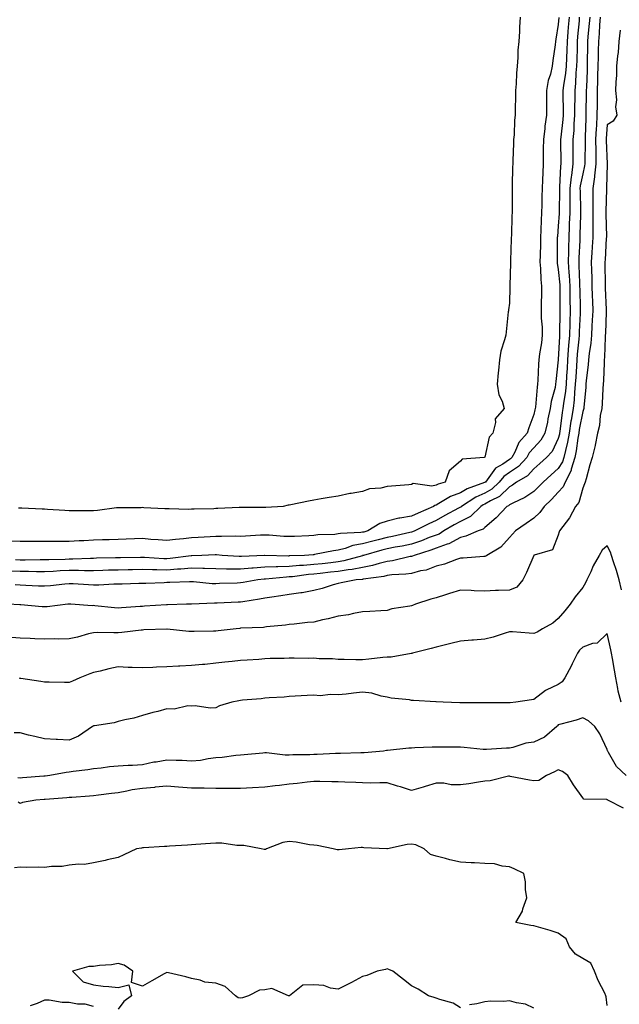
# Model space of a CAD drawing. Units: inches. Extents: x 931523 to 934163, y 7247738 to 7250378.
# Drawn here: x 933208 to 933453, y 7249118 to 7249521 of the extents above; entities that cross this region are included whole.
import ezdxf

# ---------------------------------------------------------------- set-up
doc = ezdxf.new("R2010")
doc.units = ezdxf.units.IN
doc.header["$MEASUREMENT"] = 0
doc.layers.add('Contour_93157247', color=7, linetype='Continuous', true_color=0x25ea66)

msp = doc.modelspace()

# ---------------------------------------------------------------- linework, layer by layer
at = {"layer": 'Contour_93157247'}
for points in [[(933445.17, 7249521.92, 3216), (933444.92, 7249518.8, 3216), (933444.7, 7249515.27, 3216), (933444.43, 7249511.92, 3216), (933444.36, 7249508.23, 3216), (933444.3, 7249505.67, 3216), (933444.22, 7249501.92, 3216), (933444.11, 7249497.98, 3216), (933444.09, 7249495.88, 3216), (933443.97, 7249491.92, 3216), (933443.92, 7249487.79, 3216), (933443.9, 7249486.07, 3216), (933443.85, 7249481.92, 3216), (933443.61, 7249477.48, 3216), (933443.53, 7249476.44, 3216), (933443.3, 7249471.92, 3216), (933443.35, 7249467.22, 3216), (933443.38, 7249466.6, 3216), (933443.43, 7249461.92, 3216), (933442.9, 7249457.07, 3216), (933442.81, 7249456.68, 3216), (933442.17, 7249451.92, 3216), (933442.17, 7249447.8, 3216), (933442.21, 7249446.09, 3216), (933442.22, 7249441.92, 3216), (933442.2, 7249437.77, 3216), (933442.15, 7249436.02, 3216), (933442.13, 7249431.92, 3216), (933441.9, 7249428.07, 3216), (933441.74, 7249425.61, 3216), (933441.52, 7249421.92, 3216), (933441.6, 7249418.37, 3216), (933441.7, 7249415.57, 3216), (933441.79, 7249411.92, 3216), (933441.93, 7249408.04, 3216), (933442.01, 7249405.88, 3216), (933442.16, 7249401.92, 3216), (933441.96, 7249398.01, 3216), (933441.8, 7249395.66, 3216), (933441.6, 7249391.92, 3216), (933441.31, 7249388.66, 3216), (933440.63, 7249384.5, 3216), (933440.36, 7249381.92, 3216), (933440.21, 7249379.76, 3216), (933439.48, 7249373.35, 3216), (933439.36, 7249371.92, 3216), (933439.28, 7249370.69, 3216), (933438.48, 7249362.36, 3216), (933438.46, 7249361.92, 3216), (933438.39, 7249361.59, 3216), (933438.05, 7249360.77, 3216), (933436.62, 7249353.35, 3216), (933436.4, 7249351.92, 3216), (933436.03, 7249349.9, 3216), (933435.32, 7249344.64, 3216), (933434.75, 7249341.92, 3216), (933433.36, 7249337.23, 3216), (933433.3, 7249336.67, 3216), (933430.84, 7249331.92, 3216), (933429.99, 7249329.99, 3216), (933428.05, 7249327.78, 3216), (933425.26, 7249324.71, 3216), (933422.3, 7249321.92, 3216), (933420.54, 7249319.43, 3216), (933418.05, 7249317.13, 3216), (933414.97, 7249315.01, 3216), (933410.58, 7249311.92, 3216), (933409.31, 7249310.65, 3216), (933408.05, 7249309.19, 3216), (933404.62, 7249305.35, 3216), (933398.83, 7249301.92, 3216), (933398.39, 7249301.58, 3216), (933398.05, 7249301.49, 3216), (933397.62, 7249301.49, 3216), (933389.14, 7249300.83, 3216), (933388.05, 7249300.82, 3216), (933386.42, 7249300.29, 3216), (933381.58, 7249298.39, 3216), (933378.05, 7249297.47, 3216), (933374.04, 7249295.93, 3216), (933371.72, 7249295.59, 3216), (933368.05, 7249294.59, 3216), (933365.74, 7249294.23, 3216), (933360.04, 7249293.91, 3216), (933358.05, 7249293.65, 3216), (933356.66, 7249293.31, 3216), (933348.31, 7249292.18, 3216), (933348.05, 7249292.13, 3216), (933347.87, 7249292.1, 3216), (933345.4, 7249291.92, 3216), (933339.28, 7249290.7, 3216), (933338.05, 7249290.46, 3216), (933336.04, 7249289.91, 3216), (933331.53, 7249288.44, 3216), (933328.05, 7249287.59, 3216), (933323.31, 7249286.66, 3216), (933322.76, 7249286.63, 3216), (933318.05, 7249285.89, 3216), (933314.63, 7249285.35, 3216), (933310.96, 7249284.83, 3216), (933308.05, 7249284.38, 3216), (933305.95, 7249284.02, 3216), (933299.09, 7249282.96, 3216), (933298.05, 7249282.79, 3216), (933297.21, 7249282.76, 3216), (933288.57, 7249282.44, 3216), (933288.05, 7249282.42, 3216), (933287.54, 7249282.44, 3216), (933278.09, 7249281.96, 3216), (933278.05, 7249281.97, 3216), (933278.01, 7249281.96, 3216), (933275.99, 7249281.92, 3216), (933268.24, 7249281.72, 3216), (933268.05, 7249281.73, 3216), (933267.85, 7249281.72, 3216), (933258.84, 7249281.13, 3216), (933258.05, 7249281.1, 3216), (933257.15, 7249281.02, 3216), (933249.46, 7249280.51, 3216), (933248.05, 7249280.39, 3216), (933246.6, 7249280.47, 3216), (933238.61, 7249281.35, 3216), (933238.05, 7249281.39, 3216), (933237.46, 7249281.33, 3216), (933228.75, 7249281.92, 3216), (933228.08, 7249281.95, 3216), (933228.02, 7249281.95, 3216), (933227.58, 7249281.92, 3216), (933219.04, 7249280.92, 3216), (933218.05, 7249280.89, 3216), (933217.08, 7249280.95, 3216), (933208.25, 7249281.72, 3216), (933208.05, 7249281.73, 3216), (933207.87, 7249281.74, 3216), (933203.1, 7249281.92, 3216)], [(933428.22, 7249521.75, 3212), (933428.05, 7249518.9, 3212), (933427.06, 7249512.92, 3212), (933426.95, 7249511.92, 3212), (933426.81, 7249510.68, 3212), (933425.77, 7249504.2, 3212), (933425.54, 7249501.92, 3212), (933424.8, 7249498.67, 3212), (933423.95, 7249496.01, 3212), (933423.22, 7249491.92, 3212), (933423.25, 7249487.12, 3212), (933423.26, 7249486.71, 3212), (933423.29, 7249481.92, 3212), (933422.61, 7249477.37, 3212), (933422.53, 7249476.4, 3212), (933421.94, 7249471.92, 3212), (933421.93, 7249468.04, 3212), (933421.87, 7249465.74, 3212), (933421.86, 7249461.92, 3212), (933421.68, 7249458.29, 3212), (933421.6, 7249455.47, 3212), (933421.43, 7249451.92, 3212), (933421.36, 7249448.62, 3212), (933421.31, 7249445.17, 3212), (933421.23, 7249441.92, 3212), (933421.05, 7249438.92, 3212), (933420.93, 7249434.8, 3212), (933420.76, 7249431.92, 3212), (933420.72, 7249429.25, 3212), (933420.6, 7249424.47, 3212), (933420.55, 7249421.92, 3212), (933420.81, 7249419.16, 3212), (933420.87, 7249414.74, 3212), (933421.18, 7249411.92, 3212), (933421.13, 7249408.83, 3212), (933421.04, 7249404.91, 3212), (933420.98, 7249401.92, 3212), (933421.1, 7249398.87, 3212), (933421.41, 7249395.28, 3212), (933421.52, 7249391.92, 3212), (933421.12, 7249388.85, 3212), (933420.39, 7249384.26, 3212), (933420.07, 7249381.92, 3212), (933419.93, 7249380.05, 3212), (933419.71, 7249373.59, 3212), (933419.6, 7249371.92, 3212), (933419.35, 7249370.62, 3212), (933418.71, 7249362.57, 3212), (933418.6, 7249361.92, 3212), (933418.51, 7249361.46, 3212), (933418.05, 7249359.47, 3212), (933415.94, 7249354.04, 3212), (933415.3, 7249351.92, 3212), (933411.92, 7249348.05, 3212), (933410.22, 7249344.09, 3212), (933409.05, 7249341.92, 3212), (933408.57, 7249341.4, 3212), (933408.05, 7249341.06, 3212), (933405.32, 7249339.2, 3212), (933402.44, 7249337.53, 3212), (933398.95, 7249332.82, 3212), (933398.22, 7249331.92, 3212), (933398.13, 7249331.83, 3212), (933398.05, 7249331.78, 3212), (933397.81, 7249331.69, 3212), (933390.79, 7249329.18, 3212), (933388.05, 7249327.55, 3212), (933384, 7249325.97, 3212), (933379.24, 7249323.1, 3212), (933378.05, 7249322.48, 3212), (933377.6, 7249322.38, 3212), (933377.01, 7249321.92, 3212), (933370.72, 7249319.24, 3212), (933368.05, 7249317.95, 3212), (933363.26, 7249317.13, 3212), (933362.85, 7249317.12, 3212), (933358.05, 7249315.95, 3212), (933355.07, 7249314.9, 3212), (933350.22, 7249311.92, 3212), (933348.49, 7249311.48, 3212), (933348.05, 7249311.36, 3212), (933347.38, 7249311.25, 3212), (933339.06, 7249310.91, 3212), (933338.05, 7249310.67, 3212), (933336.64, 7249310.5, 3212), (933329.71, 7249310.26, 3212), (933328.05, 7249310.04, 3212), (933326.06, 7249309.93, 3212), (933320.26, 7249309.71, 3212), (933318.05, 7249309.59, 3212), (933315.84, 7249309.7, 3212), (933309.83, 7249310.14, 3212), (933308.05, 7249310.24, 3212), (933306.27, 7249310.14, 3212), (933300.13, 7249309.84, 3212), (933298.05, 7249309.71, 3212), (933295.92, 7249309.79, 3212), (933290.36, 7249309.61, 3212), (933288.05, 7249309.67, 3212), (933285.67, 7249309.55, 3212), (933280.76, 7249309.21, 3212), (933278.05, 7249309.05, 3212), (933274.78, 7249308.65, 3212), (933271.49, 7249308.48, 3212), (933268.05, 7249307.97, 3212), (933264.43, 7249308.3, 3212), (933261.5, 7249308.47, 3212), (933258.05, 7249308.77, 3212), (933254.78, 7249308.65, 3212), (933251.42, 7249308.55, 3212), (933248.05, 7249308.42, 3212), (933244.45, 7249308.33, 3212), (933241.73, 7249308.24, 3212), (933238.05, 7249308.13, 3212), (933234.04, 7249307.91, 3212), (933232.13, 7249307.84, 3212), (933228.05, 7249307.59, 3212), (933223.71, 7249307.58, 3212), (933222.35, 7249307.61, 3212), (933218.05, 7249307.6, 3212), (933213.69, 7249307.56, 3212), (933212.38, 7249307.59, 3212), (933208.05, 7249307.55, 3212), (933203.86, 7249307.73, 3212)], [(933436.65, 7249521.92, 3214), (933436.54, 7249520.41, 3214), (933435.95, 7249514.02, 3214), (933435.79, 7249511.92, 3214), (933435.7, 7249509.58, 3214), (933435.63, 7249504.34, 3214), (933435.53, 7249501.92, 3214), (933435.27, 7249499.14, 3214), (933435.09, 7249494.88, 3214), (933434.77, 7249491.92, 3214), (933434.78, 7249488.65, 3214), (933434.73, 7249485.24, 3214), (933434.74, 7249481.92, 3214), (933434.46, 7249478.33, 3214), (933434.36, 7249475.61, 3214), (933434.04, 7249471.92, 3214), (933434.04, 7249467.91, 3214), (933434.01, 7249465.96, 3214), (933434, 7249461.92, 3214), (933433.38, 7249457.25, 3214), (933433.27, 7249456.71, 3214), (933432.73, 7249451.92, 3214), (933432.73, 7249447.23, 3214), (933432.72, 7249446.59, 3214), (933432.73, 7249441.92, 3214), (933432.55, 7249437.42, 3214), (933432.49, 7249436.36, 3214), (933432.32, 7249431.92, 3214), (933432.19, 7249427.78, 3214), (933432.18, 7249426.05, 3214), (933432.06, 7249421.92, 3214), (933432.35, 7249417.62, 3214), (933432.48, 7249416.35, 3214), (933432.76, 7249411.92, 3214), (933432.81, 7249407.16, 3214), (933432.81, 7249406.68, 3214), (933432.86, 7249401.92, 3214), (933432.71, 7249397.25, 3214), (933432.71, 7249396.58, 3214), (933432.57, 7249391.92, 3214), (933432.23, 7249387.74, 3214), (933432.14, 7249386.01, 3214), (933431.83, 7249381.92, 3214), (933431.61, 7249378.36, 3214), (933431.45, 7249375.32, 3214), (933431.25, 7249371.92, 3214), (933430.96, 7249369.01, 3214), (933430.17, 7249364.04, 3214), (933429.93, 7249361.92, 3214), (933429.67, 7249360.3, 3214), (933428.7, 7249352.57, 3214), (933428.6, 7249351.92, 3214), (933428.51, 7249351.45, 3214), (933428.05, 7249349.64, 3214), (933425.54, 7249344.43, 3214), (933423.25, 7249341.92, 3214), (933420.48, 7249339.5, 3214), (933418.05, 7249337.33, 3214), (933415.49, 7249334.49, 3214), (933411.01, 7249331.92, 3214), (933409.31, 7249330.66, 3214), (933408.05, 7249330, 3214), (933403.98, 7249325.99, 3214), (933400.34, 7249324.21, 3214), (933398.05, 7249322.86, 3214), (933397.4, 7249322.57, 3214), (933396.4, 7249321.92, 3214), (933392.13, 7249317.84, 3214), (933388.05, 7249315.82, 3214), (933385.51, 7249314.46, 3214), (933381.25, 7249311.92, 3214), (933379.31, 7249310.66, 3214), (933378.05, 7249310.2, 3214), (933375.31, 7249309.18, 3214), (933372.09, 7249307.88, 3214), (933368.05, 7249306.51, 3214), (933364.24, 7249305.73, 3214), (933361.37, 7249305.23, 3214), (933358.05, 7249304.6, 3214), (933355.94, 7249304.04, 3214), (933348.34, 7249301.92, 3214), (933348.12, 7249301.85, 3214), (933348.05, 7249301.84, 3214), (933347.95, 7249301.81, 3214), (933340.33, 7249299.64, 3214), (933338.05, 7249299.28, 3214), (933335.07, 7249298.94, 3214), (933331.44, 7249298.52, 3214), (933328.05, 7249298.14, 3214), (933323.94, 7249297.82, 3214), (933322.22, 7249297.75, 3214), (933318.05, 7249297.39, 3214), (933313.35, 7249297.22, 3214), (933312.74, 7249297.23, 3214), (933308.05, 7249297.05, 3214), (933303.28, 7249296.7, 3214), (933302.76, 7249296.64, 3214), (933298.05, 7249296.26, 3214), (933293.61, 7249296.35, 3214), (933292.46, 7249296.33, 3214), (933288.05, 7249296.44, 3214), (933283.46, 7249296.52, 3214), (933282.69, 7249296.57, 3214), (933278.05, 7249296.64, 3214), (933273.69, 7249296.28, 3214), (933272.39, 7249296.26, 3214), (933268.05, 7249295.94, 3214), (933263.92, 7249296.04, 3214), (933262.15, 7249296.01, 3214), (933258.05, 7249296.13, 3214), (933253.92, 7249296.05, 3214), (933252.16, 7249296.03, 3214), (933248.05, 7249295.95, 3214), (933244.13, 7249295.85, 3214), (933241.88, 7249295.75, 3214), (933238.05, 7249295.64, 3214), (933234.35, 7249295.62, 3214), (933231.84, 7249295.72, 3214), (933228.05, 7249295.7, 3214), (933224.42, 7249295.55, 3214), (933221.48, 7249295.35, 3214), (933218.05, 7249295.2, 3214), (933214.77, 7249295.2, 3214), (933211.42, 7249295.29, 3214), (933208.05, 7249295.3, 3214), (933204.46, 7249295.5, 3214)], [(933440.91, 7249521.92, 3215), (933440.7, 7249519.27, 3215), (933440.19, 7249514.06, 3215), (933440.01, 7249511.92, 3215), (933439.98, 7249510, 3215), (933439.88, 7249503.76, 3215), (933439.85, 7249501.92, 3215), (933439.8, 7249500.17, 3215), (933439.52, 7249493.38, 3215), (933439.48, 7249491.92, 3215), (933439.46, 7249490.51, 3215), (933439.36, 7249483.23, 3215), (933439.34, 7249481.92, 3215), (933439.28, 7249480.69, 3215), (933439.02, 7249472.89, 3215), (933438.97, 7249471.92, 3215), (933438.98, 7249470.99, 3215), (933438.87, 7249462.74, 3215), (933438.88, 7249461.92, 3215), (933438.79, 7249461.18, 3215), (933438.05, 7249457.89, 3215), (933437.04, 7249452.94, 3215), (933436.92, 7249451.92, 3215), (933436.93, 7249450.8, 3215), (933437.1, 7249442.87, 3215), (933437.1, 7249441.92, 3215), (933437.06, 7249440.93, 3215), (933436.89, 7249433.07, 3215), (933436.85, 7249431.92, 3215), (933436.81, 7249430.68, 3215), (933436.44, 7249423.52, 3215), (933436.4, 7249421.92, 3215), (933436.5, 7249420.37, 3215), (933436.69, 7249413.28, 3215), (933436.78, 7249411.92, 3215), (933436.79, 7249410.66, 3215), (933437.01, 7249402.96, 3215), (933437.01, 7249401.92, 3215), (933436.98, 7249400.86, 3215), (933436.6, 7249393.38, 3215), (933436.56, 7249391.92, 3215), (933436.42, 7249390.29, 3215), (933435.78, 7249384.19, 3215), (933435.61, 7249381.92, 3215), (933435.46, 7249379.33, 3215), (933435.17, 7249374.8, 3215), (933435, 7249371.92, 3215), (933434.66, 7249368.53, 3215), (933434.5, 7249365.46, 3215), (933434.1, 7249361.92, 3215), (933433.33, 7249357.2, 3215), (933433.24, 7249356.73, 3215), (933432.5, 7249351.92, 3215), (933431.81, 7249348.16, 3215), (933430.95, 7249344.82, 3215), (933430.34, 7249341.92, 3215), (933429.82, 7249340.15, 3215), (933428.05, 7249337.44, 3215), (933425.11, 7249334.86, 3215), (933421.82, 7249331.92, 3215), (933420.02, 7249329.96, 3215), (933418.05, 7249328.09, 3215), (933414.41, 7249325.55, 3215), (933409.4, 7249323.27, 3215), (933408.05, 7249322.56, 3215), (933407.73, 7249322.24, 3215), (933407.06, 7249321.92, 3215), (933402.64, 7249317.33, 3215), (933398.05, 7249313.29, 3215), (933397.34, 7249312.62, 3215), (933395.24, 7249311.92, 3215), (933390.22, 7249309.75, 3215), (933388.05, 7249309.3, 3215), (933383.3, 7249306.67, 3215), (933382.64, 7249306.51, 3215), (933378.05, 7249304.82, 3215), (933375.94, 7249304.04, 3215), (933369.09, 7249301.92, 3215), (933368.39, 7249301.58, 3215), (933368.05, 7249301.49, 3215), (933367.54, 7249301.41, 3215), (933360.23, 7249299.74, 3215), (933358.05, 7249299.46, 3215), (933354.78, 7249298.65, 3215), (933352.14, 7249297.83, 3215), (933348.05, 7249296.99, 3215), (933343.83, 7249296.14, 3215), (933342.16, 7249296.02, 3215), (933338.05, 7249295.37, 3215), (933334.96, 7249295.02, 3215), (933330.65, 7249294.52, 3215), (933328.05, 7249294.22, 3215), (933325.91, 7249294.06, 3215), (933319.35, 7249293.22, 3215), (933318.05, 7249293.11, 3215), (933316.9, 7249293.07, 3215), (933308.38, 7249292.25, 3215), (933308.05, 7249292.24, 3215), (933307.75, 7249292.22, 3215), (933305.15, 7249291.92, 3215), (933299.15, 7249290.83, 3215), (933298.05, 7249290.64, 3215), (933296.73, 7249290.59, 3215), (933289.59, 7249290.38, 3215), (933288.05, 7249290.32, 3215), (933286.49, 7249290.36, 3215), (933278.87, 7249291.11, 3215), (933278.05, 7249291.13, 3215), (933277.23, 7249291.1, 3215), (933269.16, 7249290.81, 3215), (933268.05, 7249290.78, 3215), (933266.85, 7249290.72, 3215), (933259.47, 7249290.5, 3215), (933258.05, 7249290.44, 3215), (933256.5, 7249290.37, 3215), (933249.75, 7249290.22, 3215), (933248.05, 7249290.14, 3215), (933246.29, 7249290.16, 3215), (933240.25, 7249289.72, 3215), (933238.05, 7249289.74, 3215), (933235.98, 7249289.85, 3215), (933229.71, 7249290.25, 3215), (933228.05, 7249290.35, 3215), (933226.32, 7249290.18, 3215), (933220.46, 7249289.51, 3215), (933218.05, 7249289.29, 3215), (933215.54, 7249289.41, 3215), (933210.34, 7249289.63, 3215), (933208.05, 7249289.74, 3215), (933206.02, 7249289.89, 3215)], [(933432.44, 7249521.92, 3213), (933432.13, 7249517.84, 3213), (933432.01, 7249515.88, 3213), (933431.72, 7249511.92, 3213), (933431.59, 7249508.38, 3213), (933431.39, 7249505.26, 3213), (933431.26, 7249501.92, 3213), (933430.98, 7249498.99, 3213), (933430.19, 7249494.06, 3213), (933429.96, 7249491.92, 3213), (933429.96, 7249490.01, 3213), (933430.08, 7249483.95, 3213), (933430.09, 7249481.92, 3213), (933429.94, 7249480.04, 3213), (933429.03, 7249472.9, 3213), (933428.94, 7249471.92, 3213), (933428.94, 7249471.02, 3213), (933429.06, 7249462.94, 3213), (933429.06, 7249461.92, 3213), (933428.94, 7249461.03, 3213), (933428.59, 7249452.46, 3213), (933428.53, 7249451.92, 3213), (933428.53, 7249451.44, 3213), (933428.35, 7249442.22, 3213), (933428.35, 7249441.92, 3213), (933428.34, 7249441.63, 3213), (933428.05, 7249436.5, 3213), (933427.67, 7249432.3, 3213), (933427.64, 7249431.92, 3213), (933427.64, 7249431.51, 3213), (933427.53, 7249422.45, 3213), (933427.52, 7249421.92, 3213), (933427.56, 7249421.43, 3213), (933428.05, 7249418.81, 3213), (933428.69, 7249412.56, 3213), (933428.73, 7249411.92, 3213), (933428.74, 7249411.23, 3213), (933428.69, 7249402.56, 3213), (933428.7, 7249401.92, 3213), (933428.68, 7249401.29, 3213), (933428.6, 7249392.48, 3213), (933428.59, 7249391.92, 3213), (933428.55, 7249391.42, 3213), (933428.05, 7249382.01, 3213), (933428.04, 7249381.93, 3213), (933428.04, 7249381.91, 3213), (933427.03, 7249372.94, 3213), (933426.97, 7249371.92, 3213), (933426.71, 7249370.57, 3213), (933425.16, 7249364.81, 3213), (933424.7, 7249361.92, 3213), (933423.83, 7249357.7, 3213), (933423.58, 7249356.39, 3213), (933422.61, 7249351.92, 3213), (933420.95, 7249349.03, 3213), (933418.05, 7249345.91, 3213), (933416.16, 7249343.81, 3213), (933415.13, 7249341.92, 3213), (933411.73, 7249338.24, 3213), (933408.05, 7249335.81, 3213), (933405.74, 7249334.23, 3213), (933403.87, 7249331.92, 3213), (933400.94, 7249329.03, 3213), (933398.05, 7249327.32, 3213), (933394.3, 7249325.67, 3213), (933388.53, 7249321.92, 3213), (933388.29, 7249321.69, 3213), (933388.05, 7249321.57, 3213), (933387.28, 7249321.16, 3213), (933381.71, 7249318.26, 3213), (933378.05, 7249316.14, 3213), (933375.13, 7249314.83, 3213), (933369.4, 7249311.92, 3213), (933368.44, 7249311.53, 3213), (933368.05, 7249311.4, 3213), (933367.4, 7249311.27, 3213), (933360.3, 7249309.67, 3213), (933358.05, 7249309.23, 3213), (933354.41, 7249308.28, 3213), (933352.24, 7249307.73, 3213), (933348.05, 7249306.6, 3213), (933344.06, 7249305.9, 3213), (933340.88, 7249304.75, 3213), (933338.05, 7249304.07, 3213), (933336.12, 7249303.85, 3213), (933328.36, 7249302.23, 3213), (933328.05, 7249302.18, 3213), (933327.8, 7249302.17, 3213), (933324.34, 7249301.92, 3213), (933318.28, 7249301.7, 3213), (933318.05, 7249301.68, 3213), (933317.8, 7249301.67, 3213), (933308.11, 7249301.85, 3213), (933307.98, 7249301.85, 3213), (933298.49, 7249301.47, 3213), (933298.05, 7249301.44, 3213), (933297.58, 7249301.45, 3213), (933290.67, 7249301.92, 3213), (933288.29, 7249302.16, 3213), (933288.05, 7249302.16, 3213), (933287.82, 7249302.15, 3213), (933282.3, 7249301.92, 3213), (933278.18, 7249301.79, 3213), (933278.05, 7249301.79, 3213), (933277.91, 7249301.78, 3213), (933269.33, 7249300.64, 3213), (933268.05, 7249300.54, 3213), (933266.71, 7249300.58, 3213), (933258.86, 7249301.11, 3213), (933258.05, 7249301.13, 3213), (933257.24, 7249301.12, 3213), (933249.07, 7249300.9, 3213), (933248.05, 7249300.88, 3213), (933246.99, 7249300.86, 3213), (933239.23, 7249300.74, 3213), (933238.05, 7249300.7, 3213), (933236.82, 7249300.7, 3213), (933229.61, 7249300.36, 3213), (933228.05, 7249300.35, 3213), (933226.41, 7249300.28, 3213), (933219.8, 7249300.17, 3213), (933218.05, 7249300.09, 3213), (933216.22, 7249300.09, 3213), (933210.02, 7249299.95, 3213), (933208.05, 7249299.95, 3213), (933206.19, 7249300.06, 3213)], [(933412.47, 7249521.92, 3211), (933412.12, 7249517.85, 3211), (933412.15, 7249516.01, 3211), (933411.85, 7249511.92, 3211), (933411.56, 7249508.41, 3211), (933411.53, 7249505.4, 3211), (933411.27, 7249501.92, 3211), (933410.9, 7249499.07, 3211), (933410.86, 7249494.73, 3211), (933410.56, 7249491.92, 3211), (933410.49, 7249489.49, 3211), (933410.42, 7249484.29, 3211), (933410.35, 7249481.92, 3211), (933410.13, 7249479.85, 3211), (933409.97, 7249473.84, 3211), (933409.79, 7249471.92, 3211), (933409.71, 7249470.25, 3211), (933409.5, 7249463.37, 3211), (933409.43, 7249461.92, 3211), (933409.38, 7249460.59, 3211), (933409.23, 7249453.1, 3211), (933409.18, 7249451.92, 3211), (933409.16, 7249450.81, 3211), (933409.16, 7249443.03, 3211), (933409.15, 7249441.92, 3211), (933409.1, 7249440.87, 3211), (933408.86, 7249432.73, 3211), (933408.83, 7249431.92, 3211), (933408.79, 7249431.18, 3211), (933408.54, 7249422.41, 3211), (933408.52, 7249421.92, 3211), (933408.52, 7249421.45, 3211), (933408.25, 7249412.12, 3211), (933408.24, 7249411.73, 3211), (933408.05, 7249405.07, 3211), (933407.68, 7249402.29, 3211), (933407.63, 7249401.92, 3211), (933407.59, 7249401.46, 3211), (933406.68, 7249393.29, 3211), (933406.54, 7249391.92, 3211), (933406.11, 7249389.99, 3211), (933404.62, 7249385.35, 3211), (933404.03, 7249381.92, 3211), (933403.57, 7249377.44, 3211), (933403.41, 7249376.57, 3211), (933403.01, 7249371.92, 3211), (933403.7, 7249367.56, 3211), (933405.06, 7249364.91, 3211), (933405.96, 7249361.92, 3211), (933402.2, 7249357.77, 3211), (933402.4, 7249356.27, 3211), (933401.24, 7249351.92, 3211), (933399.73, 7249350.24, 3211), (933398.05, 7249342.04, 3211), (933397.96, 7249342.01, 3211), (933397.76, 7249341.92, 3211), (933388.76, 7249341.21, 3211), (933388.05, 7249340.39, 3211), (933383.45, 7249336.52, 3211), (933381.74, 7249331.92, 3211), (933378.9, 7249331.07, 3211), (933378.05, 7249330.62, 3211), (933376.38, 7249330.24, 3211), (933368.71, 7249331.27, 3211), (933368.05, 7249330.88, 3211), (933366.91, 7249330.78, 3211), (933359.8, 7249330.16, 3211), (933358.05, 7249330.03, 3211), (933355.54, 7249329.41, 3211), (933350.84, 7249329.13, 3211), (933348.05, 7249328, 3211), (933343.33, 7249327.2, 3211), (933342.81, 7249327.16, 3211), (933338.05, 7249326.14, 3211), (933334.35, 7249325.62, 3211), (933331.12, 7249325, 3211), (933328.05, 7249324.52, 3211), (933325.87, 7249324.11, 3211), (933318.75, 7249322.62, 3211), (933318.05, 7249322.49, 3211), (933317.58, 7249322.39, 3211), (933315.62, 7249321.92, 3211), (933308.48, 7249321.49, 3211), (933308.05, 7249321.5, 3211), (933307.62, 7249321.49, 3211), (933298.43, 7249321.54, 3211), (933298.05, 7249321.53, 3211), (933297.64, 7249321.51, 3211), (933288.85, 7249321.12, 3211), (933288.05, 7249321.08, 3211), (933287.15, 7249321.02, 3211), (933279.11, 7249320.86, 3211), (933278.05, 7249320.78, 3211), (933276.87, 7249320.74, 3211), (933268.99, 7249320.98, 3211), (933268.05, 7249320.94, 3211), (933267.15, 7249321.02, 3211), (933258.57, 7249321.4, 3211), (933258.05, 7249321.44, 3211), (933257.55, 7249321.42, 3211), (933248.57, 7249321.4, 3211), (933248.05, 7249321.38, 3211), (933247.46, 7249321.32, 3211), (933239.65, 7249320.32, 3211), (933238.05, 7249320.17, 3211), (933236.25, 7249320.12, 3211), (933229.79, 7249320.17, 3211), (933228.05, 7249320.12, 3211), (933226.35, 7249320.22, 3211), (933219.25, 7249320.73, 3211), (933218.05, 7249320.8, 3211), (933216.98, 7249320.85, 3211), (933208.74, 7249321.23, 3211), (933208.05, 7249321.27, 3211), (933207.41, 7249321.28, 3211)], [(933453.3, 7249516.67, 3217), (933452.78, 7249511.92, 3217), (933452.47, 7249507.51, 3217), (933452.26, 7249506.13, 3217), (933451.91, 7249501.92, 3217), (933451.82, 7249498.15, 3217), (933451.53, 7249495.4, 3217), (933451.43, 7249491.92, 3217), (933451.8, 7249488.17, 3217), (933451.44, 7249485.32, 3217), (933452.01, 7249481.92, 3217), (933450.51, 7249479.46, 3217), (933448.05, 7249477.88, 3217), (933447.65, 7249472.32, 3217), (933447.63, 7249471.92, 3217), (933447.63, 7249471.5, 3217), (933447.99, 7249461.98, 3217), (933447.99, 7249461.92, 3217), (933447.98, 7249461.85, 3217), (933447.82, 7249452.15, 3217), (933447.79, 7249451.92, 3217), (933447.79, 7249451.66, 3217), (933447.54, 7249442.43, 3217), (933447.54, 7249441.41, 3217), (933447.69, 7249432.28, 3217), (933447.69, 7249431.92, 3217), (933447.67, 7249431.54, 3217), (933447.17, 7249422.8, 3217), (933447.12, 7249421.92, 3217), (933447.14, 7249421.01, 3217), (933447.23, 7249412.73, 3217), (933447.25, 7249411.92, 3217), (933447.28, 7249411.16, 3217), (933447.61, 7249402.37, 3217), (933447.62, 7249401.92, 3217), (933447.6, 7249401.47, 3217), (933447.31, 7249392.65, 3217), (933447.28, 7249391.92, 3217), (933447.2, 7249391.07, 3217), (933446.98, 7249382.98, 3217), (933446.87, 7249381.92, 3217), (933446.78, 7249380.65, 3217), (933446.52, 7249373.45, 3217), (933446.4, 7249371.92, 3217), (933446.27, 7249370.14, 3217), (933445.96, 7249364, 3217), (933445.81, 7249361.92, 3217), (933445.23, 7249359.1, 3217), (933444.92, 7249355.05, 3217), (933444.01, 7249351.92, 3217), (933443.16, 7249347.03, 3217), (933443.15, 7249346.81, 3217), (933441.9, 7249341.92, 3217), (933440.97, 7249338.99, 3217), (933439.39, 7249333.26, 3217), (933438.99, 7249331.92, 3217), (933438.81, 7249331.16, 3217), (933438.05, 7249329.46, 3217), (933436.45, 7249323.52, 3217), (933435.13, 7249321.92, 3217), (933432.66, 7249317.31, 3217), (933429.89, 7249313.76, 3217), (933428.53, 7249311.92, 3217), (933428.41, 7249311.56, 3217), (933428.05, 7249310.13, 3217), (933425.72, 7249304.25, 3217), (933418.15, 7249302.02, 3217), (933418.05, 7249301.96, 3217), (933418.01, 7249301.92, 3217), (933417.98, 7249301.85, 3217), (933415.04, 7249294.93, 3217), (933413.54, 7249291.92, 3217), (933411.09, 7249288.88, 3217), (933408.05, 7249287.73, 3217), (933403.65, 7249287.52, 3217), (933402.42, 7249287.55, 3217), (933398.05, 7249287.29, 3217), (933393.59, 7249287.47, 3217), (933392.42, 7249287.55, 3217), (933388.05, 7249287.73, 3217), (933383.6, 7249286.37, 3217), (933381.99, 7249285.86, 3217), (933378.05, 7249284.63, 3217), (933376, 7249283.97, 3217), (933369.72, 7249281.92, 3217), (933368.48, 7249281.49, 3217), (933368.05, 7249281.37, 3217), (933367.34, 7249281.21, 3217), (933359.95, 7249280.02, 3217), (933358.05, 7249279.46, 3217), (933355.43, 7249279.3, 3217), (933350.93, 7249279.05, 3217), (933348.05, 7249278.87, 3217), (933344.36, 7249278.24, 3217), (933342.3, 7249277.67, 3217), (933338.05, 7249277.11, 3217), (933333.92, 7249276.05, 3217), (933331.7, 7249275.56, 3217), (933328.05, 7249274.68, 3217), (933325.54, 7249274.43, 3217), (933320, 7249273.87, 3217), (933318.05, 7249273.68, 3217), (933316.57, 7249273.4, 3217), (933308.8, 7249272.67, 3217), (933308.05, 7249272.55, 3217), (933307.5, 7249272.47, 3217), (933298.26, 7249272.13, 3217), (933298.05, 7249272.11, 3217), (933297.88, 7249272.1, 3217), (933296.3, 7249271.92, 3217), (933288.95, 7249271.02, 3217), (933288.05, 7249270.93, 3217), (933287.03, 7249270.9, 3217), (933279.18, 7249270.8, 3217), (933278.05, 7249270.77, 3217), (933276.93, 7249270.81, 3217), (933268.15, 7249271.82, 3217), (933267.95, 7249271.82, 3217), (933258.53, 7249271.44, 3217), (933258.05, 7249271.42, 3217), (933257.54, 7249271.41, 3217), (933249.64, 7249270.34, 3217), (933248.05, 7249270.3, 3217), (933246.38, 7249270.25, 3217), (933239.6, 7249270.37, 3217), (933238.05, 7249270.33, 3217), (933235.97, 7249269.85, 3217), (933231.47, 7249268.5, 3217), (933228.05, 7249267.84, 3217), (933223.85, 7249267.72, 3217), (933222.19, 7249267.78, 3217), (933218.05, 7249267.65, 3217), (933214, 7249267.88, 3217), (933212.06, 7249267.92, 3217), (933208.05, 7249268.12, 3217), (933204.43, 7249268.3, 3217)], [(933453.93, 7249287.8, 3218), (933452.96, 7249291.92, 3218), (933451.84, 7249295.71, 3218), (933450.66, 7249299.31, 3218), (933449.84, 7249301.92, 3218), (933449.43, 7249303.3, 3218), (933448.05, 7249305.88, 3218), (933445.97, 7249304, 3218), (933444.71, 7249301.92, 3218), (933442.36, 7249297.61, 3218), (933441.29, 7249295.16, 3218), (933439.76, 7249291.92, 3218), (933439.21, 7249290.76, 3218), (933438.05, 7249288.78, 3218), (933434.96, 7249285.01, 3218), (933432.84, 7249281.92, 3218), (933430.67, 7249279.29, 3218), (933428.05, 7249276.12, 3218), (933425.79, 7249274.18, 3218), (933421.62, 7249271.92, 3218), (933419.38, 7249270.59, 3218), (933418.05, 7249270.05, 3218), (933416.2, 7249270.07, 3218), (933409.32, 7249270.65, 3218), (933408.05, 7249270.67, 3218), (933406.3, 7249270.17, 3218), (933401.47, 7249268.5, 3218), (933398.05, 7249267.67, 3218), (933393.44, 7249267.31, 3218), (933392.7, 7249267.27, 3218), (933388.05, 7249266.89, 3218), (933384.08, 7249265.89, 3218), (933381.36, 7249265.23, 3218), (933378.05, 7249264.41, 3218), (933376.11, 7249263.86, 3218), (933368.43, 7249261.92, 3218), (933368.12, 7249261.84, 3218), (933368.05, 7249261.82, 3218), (933367.96, 7249261.83, 3218), (933359.67, 7249260.3, 3218), (933358.05, 7249260.39, 3218), (933356.34, 7249260.21, 3218), (933350.52, 7249259.46, 3218), (933348.05, 7249259.21, 3218), (933345.31, 7249259.18, 3218), (933340.55, 7249259.42, 3218), (933338.05, 7249259.39, 3218), (933335.76, 7249259.63, 3218), (933330.33, 7249259.64, 3218), (933328.05, 7249259.85, 3218), (933325.96, 7249259.83, 3218), (933320.02, 7249259.95, 3218), (933318.05, 7249259.93, 3218), (933315.96, 7249259.83, 3218), (933310.23, 7249259.74, 3218), (933308.05, 7249259.62, 3218), (933305.55, 7249259.43, 3218), (933300.83, 7249259.14, 3218), (933298.05, 7249258.91, 3218), (933294.65, 7249258.52, 3218), (933291.72, 7249258.25, 3218), (933288.05, 7249257.81, 3218), (933283.52, 7249257.39, 3218), (933282.62, 7249257.35, 3218), (933278.05, 7249256.88, 3218), (933273.31, 7249256.67, 3218), (933272.77, 7249256.64, 3218), (933268.05, 7249256.41, 3218), (933263.74, 7249256.23, 3218), (933262.26, 7249256.13, 3218), (933258.05, 7249255.93, 3218), (933253.85, 7249256.12, 3218), (933252.23, 7249256.1, 3218), (933248.05, 7249256.32, 3218), (933244.35, 7249255.62, 3218), (933240.71, 7249254.58, 3218), (933238.05, 7249253.99, 3218), (933236.46, 7249253.5, 3218), (933232.45, 7249251.92, 3218), (933229.43, 7249250.54, 3218), (933228.05, 7249249.91, 3218), (933226.14, 7249250.01, 3218), (933219.93, 7249250.05, 3218), (933218.05, 7249250.13, 3218), (933216.5, 7249250.37, 3218), (933208.37, 7249251.6, 3218), (933208.05, 7249251.65, 3218), (933207.81, 7249251.68, 3218)], [(933453.69, 7249241.92, 3219), (933452.59, 7249246.46, 3219), (933452.43, 7249247.54, 3219), (933451.53, 7249251.92, 3219), (933451.08, 7249254.95, 3219), (933450.18, 7249259.79, 3219), (933449.84, 7249261.92, 3219), (933449.51, 7249263.38, 3219), (933448.05, 7249269.99, 3219), (933443.91, 7249266.06, 3219), (933442.03, 7249265.9, 3219), (933438.05, 7249264.44, 3219), (933436.75, 7249263.23, 3219), (933435.85, 7249261.92, 3219), (933433.73, 7249257.6, 3219), (933433.29, 7249256.68, 3219), (933430.76, 7249251.92, 3219), (933429.68, 7249250.3, 3219), (933428.05, 7249249.11, 3219), (933423.07, 7249246.9, 3219), (933422.81, 7249246.68, 3219), (933418.05, 7249243.02, 3219), (933417.06, 7249242.91, 3219), (933410.71, 7249241.92, 3219), (933408.36, 7249241.61, 3219), (933408.05, 7249241.6, 3219), (933407.75, 7249241.62, 3219), (933398.33, 7249241.65, 3219), (933398.05, 7249241.66, 3219), (933397.81, 7249241.68, 3219), (933388.28, 7249241.7, 3219), (933388.05, 7249241.71, 3219), (933387.84, 7249241.71, 3219), (933381.03, 7249241.92, 3219), (933378.16, 7249242.03, 3219), (933378.05, 7249242.03, 3219), (933377.95, 7249242.02, 3219), (933368.81, 7249242.67, 3219), (933368.05, 7249242.63, 3219), (933367.15, 7249242.82, 3219), (933359.72, 7249243.59, 3219), (933358.05, 7249244.04, 3219), (933355.57, 7249244.4, 3219), (933351.77, 7249245.64, 3219), (933348.05, 7249245.98, 3219), (933344.36, 7249245.61, 3219), (933341.37, 7249245.24, 3219), (933338.05, 7249244.89, 3219), (933334.91, 7249245.05, 3219), (933330.69, 7249244.56, 3219), (933328.05, 7249244.77, 3219), (933325.35, 7249244.62, 3219), (933320.47, 7249244.34, 3219), (933318.05, 7249244.21, 3219), (933315.97, 7249244, 3219), (933309.79, 7249243.67, 3219), (933308.05, 7249243.5, 3219), (933306.62, 7249243.36, 3219), (933298.88, 7249242.74, 3219), (933298.05, 7249242.66, 3219), (933297.43, 7249242.54, 3219), (933294.61, 7249241.92, 3219), (933289.57, 7249240.4, 3219), (933288.05, 7249239.62, 3219), (933285.67, 7249239.54, 3219), (933279.55, 7249240.43, 3219), (933278.05, 7249240.36, 3219), (933276.61, 7249240.48, 3219), (933270.94, 7249239.03, 3219), (933268.05, 7249239.17, 3219), (933264.31, 7249238.18, 3219), (933262.24, 7249237.73, 3219), (933258.05, 7249236.46, 3219), (933254.54, 7249235.43, 3219), (933250.81, 7249234.67, 3219), (933248.05, 7249233.97, 3219), (933246.47, 7249233.5, 3219), (933238.44, 7249232.31, 3219), (933238.05, 7249232.21, 3219), (933237.85, 7249232.13, 3219), (933237.59, 7249231.92, 3219), (933231.88, 7249228.08, 3219), (933228.05, 7249226.45, 3219), (933223.3, 7249226.68, 3219), (933222.78, 7249226.65, 3219), (933218.05, 7249226.92, 3219), (933214.02, 7249227.89, 3219), (933211.46, 7249228.5, 3219), (933208.05, 7249229.33, 3219), (933205.56, 7249229.44, 3219)], [(933455.8, 7249211.92, 3220), (933451.83, 7249215.7, 3220), (933448.59, 7249221.37, 3220), (933448.24, 7249221.92, 3220), (933448.19, 7249222.06, 3220), (933448.05, 7249222.59, 3220), (933445.07, 7249228.94, 3220), (933442.94, 7249231.92, 3220), (933440.43, 7249234.3, 3220), (933438.05, 7249235.59, 3220), (933435.42, 7249234.56, 3220), (933429.06, 7249232.93, 3220), (933428.05, 7249232.6, 3220), (933427.68, 7249232.29, 3220), (933427.4, 7249231.92, 3220), (933422.37, 7249227.6, 3220), (933418.05, 7249225.56, 3220), (933414.84, 7249225.13, 3220), (933409.48, 7249223.36, 3220), (933408.05, 7249223.08, 3220), (933406.88, 7249223.09, 3220), (933398.67, 7249222.54, 3220), (933398.05, 7249222.55, 3220), (933397.36, 7249222.61, 3220), (933389.51, 7249223.38, 3220), (933388.05, 7249223.53, 3220), (933386.41, 7249223.56, 3220), (933379.66, 7249223.53, 3220), (933378.05, 7249223.56, 3220), (933376.47, 7249223.5, 3220), (933369.33, 7249223.2, 3220), (933368.05, 7249223.15, 3220), (933366.91, 7249223.06, 3220), (933358.26, 7249222.13, 3220), (933358.05, 7249222.12, 3220), (933357.85, 7249222.12, 3220), (933356.57, 7249221.92, 3220), (933348.7, 7249221.27, 3220), (933348.05, 7249221.24, 3220), (933347.36, 7249221.23, 3220), (933339.07, 7249220.9, 3220), (933338.05, 7249220.89, 3220), (933337.01, 7249220.88, 3220), (933329.44, 7249220.52, 3220), (933328.05, 7249220.5, 3220), (933326.51, 7249220.38, 3220), (933319.54, 7249220.43, 3220), (933318.05, 7249220.27, 3220), (933316.38, 7249220.25, 3220), (933308.73, 7249221.24, 3220), (933308.05, 7249221.22, 3220), (933307.28, 7249221.15, 3220), (933299.58, 7249220.39, 3220), (933298.05, 7249220.25, 3220), (933296.21, 7249220.08, 3220), (933290.64, 7249219.33, 3220), (933288.05, 7249219.13, 3220), (933284.94, 7249218.8, 3220), (933281.82, 7249218.15, 3220), (933278.05, 7249217.85, 3220), (933274.2, 7249218.07, 3220), (933271.88, 7249218.09, 3220), (933268.05, 7249218.29, 3220), (933263.58, 7249217.45, 3220), (933262.63, 7249217.35, 3220), (933258.05, 7249216.29, 3220), (933253.92, 7249216.05, 3220), (933252.17, 7249216.04, 3220), (933248.05, 7249215.83, 3220), (933244.51, 7249215.46, 3220), (933241.14, 7249215.01, 3220), (933238.05, 7249214.66, 3220), (933235.73, 7249214.24, 3220), (933229.68, 7249213.54, 3220), (933228.05, 7249213.28, 3220), (933226.81, 7249213.15, 3220), (933220.1, 7249211.92, 3220), (933218.3, 7249211.67, 3220), (933218.05, 7249211.65, 3220), (933217.75, 7249211.63, 3220), (933208.98, 7249210.99, 3220), (933208.05, 7249210.93, 3220), (933207.1, 7249210.97, 3220)], [(933454.77, 7249198.64, 3221), (933448.28, 7249201.92, 3221), (933448.11, 7249201.99, 3221), (933448.05, 7249202.02, 3221), (933447.89, 7249202.08, 3221), (933438.44, 7249202.31, 3221), (933438.05, 7249202.76, 3221), (933434.3, 7249208.16, 3221), (933431.98, 7249211.92, 3221), (933429.74, 7249213.61, 3221), (933428.05, 7249214.23, 3221), (933426.49, 7249213.48, 3221), (933423.26, 7249211.92, 3221), (933420.11, 7249209.86, 3221), (933418.05, 7249209.71, 3221), (933416.23, 7249210.09, 3221), (933408.38, 7249211.59, 3221), (933408.05, 7249211.66, 3221), (933407.75, 7249211.62, 3221), (933400.15, 7249209.82, 3221), (933398.05, 7249209.62, 3221), (933395.39, 7249209.25, 3221), (933391.43, 7249208.54, 3221), (933388.05, 7249208.14, 3221), (933384.29, 7249208.15, 3221), (933381.19, 7249208.78, 3221), (933378.05, 7249208.8, 3221), (933373.6, 7249207.47, 3221), (933372.77, 7249207.2, 3221), (933368.05, 7249205.88, 3221), (933363.5, 7249207.37, 3221), (933362.31, 7249207.66, 3221), (933358.05, 7249208.9, 3221), (933355.11, 7249208.98, 3221), (933351.11, 7249208.85, 3221), (933348.05, 7249208.94, 3221), (933345.21, 7249209.08, 3221), (933340.8, 7249209.17, 3221), (933338.05, 7249209.3, 3221), (933335.52, 7249209.39, 3221), (933330.52, 7249209.45, 3221), (933328.05, 7249209.54, 3221), (933325.43, 7249209.29, 3221), (933321.35, 7249208.63, 3221), (933318.05, 7249208.38, 3221), (933314.05, 7249207.92, 3221), (933312.24, 7249207.73, 3221), (933308.05, 7249207.24, 3221), (933303.06, 7249206.93, 3221), (933303.05, 7249206.93, 3221), (933298.05, 7249206.61, 3221), (933293.35, 7249206.62, 3221), (933292.76, 7249206.64, 3221), (933288.05, 7249206.65, 3221), (933283.24, 7249206.73, 3221), (933282.87, 7249206.73, 3221), (933278.05, 7249206.82, 3221), (933272.72, 7249207.25, 3221), (933268.05, 7249207.62, 3221), (933263.26, 7249207.13, 3221), (933262.91, 7249207.06, 3221), (933258.05, 7249206.67, 3221), (933253.84, 7249206.13, 3221), (933251.62, 7249205.49, 3221), (933248.05, 7249204.9, 3221), (933245.38, 7249204.59, 3221), (933240.03, 7249203.89, 3221), (933238.05, 7249203.67, 3221), (933236.44, 7249203.53, 3221), (933229.14, 7249203.01, 3221), (933228.05, 7249202.93, 3221), (933227.14, 7249202.83, 3221), (933218.28, 7249202.14, 3221), (933218.05, 7249202.13, 3221), (933217.86, 7249202.12, 3221), (933214.44, 7249201.92, 3221), (933208.99, 7249200.98, 3221), (933208.05, 7249200.56, 3221), (933207.2, 7249201.06, 3221)], [(933448.05, 7249117.96, 3222), (933447.62, 7249121.49, 3222), (933447.52, 7249121.92, 3222), (933447.05, 7249122.92, 3222), (933444.32, 7249128.19, 3222), (933442.83, 7249131.92, 3222), (933441.34, 7249135.21, 3222), (933438.05, 7249137.1, 3222), (933435.08, 7249138.95, 3222), (933432.57, 7249141.92, 3222), (933431.27, 7249145.13, 3222), (933428.05, 7249147.54, 3222), (933424.69, 7249148.56, 3222), (933420.02, 7249149.96, 3222), (933418.05, 7249150.54, 3222), (933416.81, 7249150.68, 3222), (933410.67, 7249151.92, 3222), (933413.45, 7249156.52, 3222), (933413.61, 7249157.48, 3222), (933415.13, 7249161.92, 3222), (933414.68, 7249165.29, 3222), (933414.58, 7249168.45, 3222), (933413.99, 7249171.92, 3222), (933409.98, 7249173.84, 3222), (933408.05, 7249174.64, 3222), (933405.11, 7249174.87, 3222), (933401.94, 7249175.82, 3222), (933398.05, 7249175.99, 3222), (933393.77, 7249176.2, 3222), (933392.44, 7249176.3, 3222), (933388.05, 7249176.5, 3222), (933383.64, 7249177.52, 3222), (933381.95, 7249178.02, 3222), (933378.05, 7249179.02, 3222), (933375.86, 7249179.72, 3222), (933373.21, 7249181.92, 3222), (933369.79, 7249183.66, 3222), (933368.05, 7249183.91, 3222), (933366.2, 7249183.77, 3222), (933358.16, 7249182.03, 3222), (933358.05, 7249182.02, 3222), (933357.95, 7249182.03, 3222), (933348.56, 7249182.44, 3222), (933348.05, 7249182.49, 3222), (933347.48, 7249182.49, 3222), (933342.32, 7249181.92, 3222), (933338.41, 7249181.56, 3222), (933338.05, 7249181.53, 3222), (933337.7, 7249181.57, 3222), (933335.96, 7249181.92, 3222), (933329.47, 7249183.34, 3222), (933328.05, 7249183.43, 3222), (933326.37, 7249183.6, 3222), (933320.87, 7249184.73, 3222), (933318.05, 7249184.96, 3222), (933315.37, 7249184.61, 3222), (933308.78, 7249181.92, 3222), (933308.28, 7249181.69, 3222), (933308.05, 7249181.65, 3222), (933307.79, 7249181.66, 3222), (933306.62, 7249181.92, 3222), (933299.54, 7249183.4, 3222), (933298.05, 7249183.38, 3222), (933296.57, 7249183.4, 3222), (933290.46, 7249184.32, 3222), (933288.05, 7249184.36, 3222), (933285.79, 7249184.19, 3222), (933279.86, 7249183.74, 3222), (933278.05, 7249183.59, 3222), (933276.45, 7249183.52, 3222), (933269.14, 7249183.01, 3222), (933268.05, 7249182.96, 3222), (933267.01, 7249182.96, 3222), (933258.46, 7249182.33, 3222), (933258.05, 7249182.33, 3222), (933257.68, 7249182.28, 3222), (933255.62, 7249181.92, 3222), (933250.44, 7249179.53, 3222), (933248.05, 7249178.4, 3222), (933243.55, 7249177.42, 3222), (933242.78, 7249177.19, 3222), (933238.05, 7249176.31, 3222), (933234.39, 7249175.58, 3222), (933231.87, 7249175.75, 3222), (933228.05, 7249175.26, 3222), (933225.18, 7249174.79, 3222), (933220.84, 7249174.71, 3222), (933218.05, 7249174.36, 3222), (933215.49, 7249174.48, 3222), (933210.47, 7249174.34, 3222), (933208.05, 7249174.47, 3222), (933205.68, 7249174.28, 3222)], [(933388.05, 7249117.04, 3223), (933385.02, 7249118.88, 3223), (933379.58, 7249120.4, 3223), (933378.05, 7249121, 3223), (933377.28, 7249121.15, 3223), (933374.94, 7249121.92, 3223), (933370.79, 7249124.65, 3223), (933368.05, 7249125.98, 3223), (933364.74, 7249128.61, 3223), (933360.38, 7249131.92, 3223), (933358.83, 7249132.7, 3223), (933358.05, 7249132.87, 3223), (933357.35, 7249132.62, 3223), (933354.02, 7249131.92, 3223), (933349.71, 7249130.26, 3223), (933348.05, 7249129.84, 3223), (933343.49, 7249127.37, 3223), (933342.92, 7249127.05, 3223), (933338.05, 7249124.63, 3223), (933334.89, 7249125.08, 3223), (933332.21, 7249126.07, 3223), (933328.05, 7249126.42, 3223), (933323.66, 7249126.31, 3223), (933318.2, 7249121.92, 3223), (933318.11, 7249121.86, 3223), (933318.05, 7249121.86, 3223), (933317.99, 7249121.86, 3223), (933317.73, 7249121.92, 3223), (933310.96, 7249124.83, 3223), (933308.05, 7249124.34, 3223), (933305.82, 7249124.15, 3223), (933301.4, 7249121.92, 3223), (933298.91, 7249121.06, 3223), (933298.05, 7249121, 3223), (933297.22, 7249121.1, 3223), (933296.11, 7249121.92, 3223), (933291.82, 7249125.69, 3223), (933288.05, 7249127.09, 3223), (933283.56, 7249127.44, 3223), (933281.62, 7249128.35, 3223), (933278.05, 7249128.93, 3223), (933275.74, 7249129.61, 3223), (933268.73, 7249131.24, 3223), (933268.05, 7249131.42, 3223), (933266.94, 7249130.82, 3223), (933261.88, 7249128.09, 3223), (933258.05, 7249125.9, 3223), (933253.53, 7249127.4, 3223), (933254.15, 7249131.92, 3223), (933250.51, 7249134.37, 3223), (933248.05, 7249135.09, 3223), (933245.34, 7249134.63, 3223), (933240.41, 7249134.28, 3223), (933238.05, 7249133.95, 3223), (933236.13, 7249133.84, 3223), (933229.41, 7249131.92, 3223), (933233.8, 7249127.67, 3223), (933238.05, 7249126.37, 3223), (933242.01, 7249125.88, 3223), (933244.24, 7249125.73, 3223), (933248.05, 7249125.31, 3223), (933252.46, 7249126.33, 3223), (933253.52, 7249121.92, 3223), (933250.37, 7249119.61, 3223), (933248.05, 7249116.42, 3223)], [(933238.05, 7249117.53, 3223), (933234.57, 7249118.44, 3223), (933231.45, 7249118.52, 3223), (933228.05, 7249119.13, 3223), (933225.25, 7249119.12, 3223), (933219.83, 7249120.14, 3223), (933218.05, 7249120.12, 3223), (933214.95, 7249118.82, 3223), (933212.17, 7249117.81, 3223)], [(933418.05, 7249116.89, 3223), (933414.58, 7249118.45, 3223), (933410.99, 7249118.98, 3223), (933408.05, 7249119.85, 3223), (933405.73, 7249119.61, 3223), (933400.27, 7249119.7, 3223), (933398.05, 7249119.4, 3223), (933394.73, 7249118.6, 3223), (933391.71, 7249118.26, 3223)]]:
    msp.add_polyline3d(points, dxfattribs=at)

doc.saveas('drawing.dxf')
